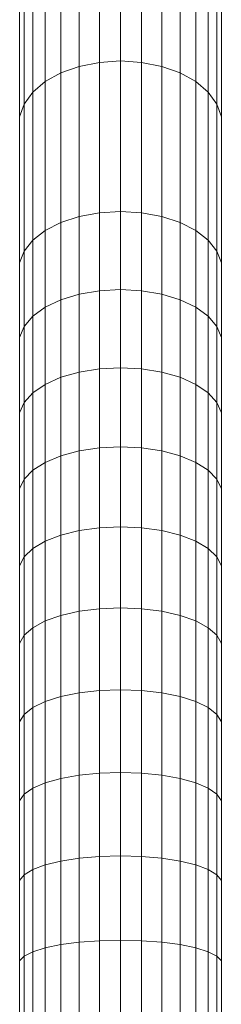
# Model space of a CAD drawing. Units: millimetres. Extents: x 672 to 7392, y -1999 to 2753.
# Drawn here: x 1889 to 1965, y 234 to 607 of the extents above; entities that cross this region are included whole.
import ezdxf

# ---------------------------------------------------------------- set-up
doc = ezdxf.new("R2010")
doc.units = ezdxf.units.MM
doc.layers.add('099-110 Fodplade', color=7, linetype='Continuous', lineweight=9)

# ---------------------------------------------------------------- blocks, each defined once
blk = doc.blocks.new('30027_DWG-436459-Level 1')
at = {"lineweight": 9}
for p, q in [((2594.98, 581.89), (2594.98, 526.19)), ((2579.33, 579.68), (2579.33, 524.15)), ((2586.98, 581.33), (2586.98, 525.67)), ((2602.98, 581.33), (2602.98, 525.67)), ((2610.63, 579.68), (2610.63, 524.15)), ((2572.37, 577.02), (2572.37, 521.68)), ((2617.59, 577.02), (2617.59, 521.68)), ((2566.39, 573.46), (2566.39, 518.38)), ((2623.57, 573.46), (2623.57, 518.38)), ((2561.66, 569.15), (2561.66, 514.39)), ((2628.3, 569.15), (2628.3, 514.39)), ((2558.39, 564.28), (2558.39, 509.89)), ((2631.57, 564.28), (2631.57, 509.89)), ((2556.72, 559.07), (2556.72, 505.06)), ((2633.24, 559.07), (2633.24, 505.06)), ((2579.33, 524.15), (2586.98, 525.67)), ((2594.98, 526.19), (2586.98, 525.67)), ((2586.98, 525.67), (2586.98, 468.7)), ((2602.98, 525.67), (2594.98, 526.19)), ((2594.98, 526.19), (2594.98, 469.18)), ((2602.98, 525.67), (2610.63, 524.15)), ((2602.98, 525.67), (2602.98, 468.7)), ((2572.37, 521.68), (2579.33, 524.15)), ((2579.33, 524.15), (2579.33, 467.3)), ((2610.63, 524.15), (2617.59, 521.68)), ((2610.63, 524.15), (2610.63, 467.3)), ((2561.66, 514.39), (2566.39, 518.38)), ((2566.39, 518.38), (2572.37, 521.68)), ((2566.39, 518.38), (2566.39, 461.98)), ((2572.37, 521.68), (2572.37, 465.02)), ((2617.59, 521.68), (2623.57, 518.38)), ((2617.59, 521.68), (2617.59, 465.02)), ((2623.57, 518.38), (2628.3, 514.39)), ((2623.57, 518.38), (2623.57, 461.98)), ((2558.39, 509.89), (2561.66, 514.39)), ((2561.66, 514.39), (2561.66, 458.31)), ((2628.3, 514.39), (2631.57, 509.89)), ((2628.3, 514.39), (2628.3, 458.31)), ((2556.72, 505.06), (2558.39, 509.89)), ((2558.39, 509.89), (2558.39, 454.16)), ((2631.57, 509.89), (2633.24, 505.06)), ((2631.57, 509.89), (2631.57, 454.16)), ((2556.72, 505.06), (2556.72, 449.71)), ((2633.24, 505.06), (2633.24, 449.71)), ((2572.37, 465.02), (2579.33, 467.3)), ((2579.33, 467.3), (2586.98, 468.7)), ((2579.33, 467.3), (2579.33, 437.92)), ((2594.98, 469.18), (2586.98, 468.7)), ((2586.98, 468.7), (2586.98, 439.23)), ((2602.98, 468.7), (2594.98, 469.18)), ((2594.98, 469.18), (2594.98, 439.68)), ((2602.98, 468.7), (2610.63, 467.3)), ((2602.98, 468.7), (2602.98, 439.23)), ((2610.63, 467.3), (2617.59, 465.02)), ((2610.63, 467.3), (2610.63, 437.92)), ((2566.39, 461.98), (2572.37, 465.02)), ((2572.37, 465.02), (2572.37, 435.8)), ((2617.59, 465.02), (2623.57, 461.98)), ((2617.59, 465.02), (2617.59, 435.8)), ((2561.66, 458.31), (2566.39, 461.98)), ((2566.39, 461.98), (2566.39, 432.96)), ((2623.57, 461.98), (2628.3, 458.31)), ((2623.57, 461.98), (2623.57, 432.96)), ((2558.39, 454.16), (2561.66, 458.31)), ((2561.66, 458.31), (2561.66, 429.53)), ((2628.3, 458.31), (2631.57, 454.16)), ((2628.3, 458.31), (2628.3, 429.53)), ((2556.72, 449.71), (2558.39, 454.16)), ((2558.39, 454.16), (2558.39, 425.65)), ((2631.57, 454.16), (2633.24, 449.71)), ((2631.57, 454.16), (2631.57, 425.65)), ((2556.72, 449.71), (2556.72, 421.5)), ((2633.24, 449.71), (2633.24, 421.5)), ((2572.37, 435.8), (2579.33, 437.92)), ((2579.33, 437.92), (2586.98, 439.23)), ((2579.33, 437.92), (2579.33, 408.43)), ((2594.98, 439.68), (2586.98, 439.23)), ((2586.98, 439.23), (2586.98, 409.66)), ((2602.98, 439.23), (2594.98, 439.68)), ((2594.98, 439.68), (2594.98, 410.07)), ((2602.98, 439.23), (2610.63, 437.92)), ((2602.98, 439.23), (2602.98, 409.66)), ((2610.63, 437.92), (2617.59, 435.8)), ((2610.63, 437.92), (2610.63, 408.43)), ((2561.66, 429.53), (2566.39, 432.96)), ((2566.39, 432.96), (2572.37, 435.8)), ((2566.39, 432.96), (2566.39, 403.76)), ((2572.37, 435.8), (2572.37, 406.43)), ((2617.59, 435.8), (2623.57, 432.96)), ((2617.59, 435.8), (2617.59, 406.43)), ((2623.57, 432.96), (2628.3, 429.53)), ((2623.57, 432.96), (2623.57, 403.76)), ((2558.39, 425.65), (2561.66, 429.53)), ((2561.66, 429.53), (2561.66, 400.54)), ((2628.3, 429.53), (2631.57, 425.65)), ((2628.3, 429.53), (2628.3, 400.54)), ((2556.72, 421.5), (2558.39, 425.65)), ((2558.39, 425.65), (2558.39, 396.9)), ((2631.57, 425.65), (2633.24, 421.5)), ((2631.57, 425.65), (2631.57, 396.9)), ((2556.72, 421.5), (2556.72, 393)), ((2633.24, 421.5), (2633.24, 393)), ((2594.98, 410.07), (2586.98, 409.66)), ((2602.98, 409.66), (2594.98, 410.07)), ((2594.98, 410.07), (2594.98, 380.11)), ((2566.39, 403.76), (2572.37, 406.43)), ((2572.37, 406.43), (2579.33, 408.43)), ((2572.37, 406.43), (2572.37, 376.72)), ((2579.33, 408.43), (2586.98, 409.66)), ((2579.33, 408.43), (2579.33, 378.58)), ((2586.98, 409.66), (2586.98, 379.72)), ((2602.98, 409.66), (2610.63, 408.43)), ((2602.98, 409.66), (2602.98, 379.72)), ((2610.63, 408.43), (2617.59, 406.43)), ((2610.63, 408.43), (2610.63, 378.58)), ((2617.59, 406.43), (2623.57, 403.76)), ((2617.59, 406.43), (2617.59, 376.72)), ((2561.66, 400.54), (2566.39, 403.76)), ((2566.39, 403.76), (2566.39, 374.23)), ((2623.57, 403.76), (2628.3, 400.54)), ((2623.57, 403.76), (2623.57, 374.23)), ((2558.39, 396.9), (2561.66, 400.54)), ((2561.66, 400.54), (2561.66, 371.22)), ((2628.3, 400.54), (2631.57, 396.9)), ((2628.3, 400.54), (2628.3, 371.22)), ((2556.72, 393), (2558.39, 396.9)), ((2558.39, 396.9), (2558.39, 367.83)), ((2631.57, 396.9), (2633.24, 393)), ((2631.57, 396.9), (2631.57, 367.83)), ((2556.72, 393), (2556.72, 364.19)), ((2633.24, 393), (2633.24, 364.19)), ((2566.39, 374.23), (2572.37, 376.72)), ((2572.37, 376.72), (2579.33, 378.58)), ((2572.37, 376.72), (2572.37, 346.67)), ((2579.33, 378.58), (2586.98, 379.72)), ((2579.33, 378.58), (2579.33, 348.38)), ((2594.98, 380.11), (2586.98, 379.72)), ((2586.98, 379.72), (2586.98, 349.44)), ((2602.98, 379.72), (2594.98, 380.11)), ((2594.98, 380.11), (2594.98, 349.8)), ((2602.98, 379.72), (2610.63, 378.58)), ((2602.98, 379.72), (2602.98, 349.44)), ((2610.63, 378.58), (2617.59, 376.72)), ((2610.63, 378.58), (2610.63, 348.38)), ((2617.59, 376.72), (2623.57, 374.23)), ((2617.59, 376.72), (2617.59, 346.67)), ((2561.66, 371.22), (2566.39, 374.23)), ((2566.39, 374.23), (2566.39, 344.37)), ((2623.57, 374.23), (2628.3, 371.22)), ((2623.57, 374.23), (2623.57, 344.37)), ((2558.39, 367.83), (2561.66, 371.22)), ((2561.66, 371.22), (2561.66, 341.59)), ((2628.3, 371.22), (2631.57, 367.83)), ((2628.3, 371.22), (2628.3, 341.59)), ((2556.72, 364.19), (2558.39, 367.83)), ((2558.39, 367.83), (2558.39, 338.45)), ((2631.57, 367.83), (2633.24, 364.19)), ((2631.57, 367.83), (2631.57, 338.45)), ((2556.72, 364.19), (2556.72, 335.09)), ((2633.24, 364.19), (2633.24, 335.09)), ((2572.37, 346.67), (2579.33, 348.38)), ((2579.33, 348.38), (2586.98, 349.44)), ((2579.33, 348.38), (2579.33, 317.85)), ((2594.98, 349.8), (2586.98, 349.44)), ((2586.98, 349.44), (2586.98, 318.82)), ((2602.98, 349.44), (2594.98, 349.8)), ((2594.98, 349.8), (2594.98, 319.14)), ((2602.98, 349.44), (2610.63, 348.38)), ((2602.98, 349.44), (2602.98, 318.82)), ((2610.63, 348.38), (2617.59, 346.67)), ((2610.63, 348.38), (2610.63, 317.85)), ((2561.66, 341.59), (2566.39, 344.37)), ((2566.39, 344.37), (2572.37, 346.67)), ((2566.39, 344.37), (2566.39, 314.18)), ((2572.37, 346.67), (2572.37, 316.28)), ((2617.59, 346.67), (2623.57, 344.37)), ((2617.59, 346.67), (2617.59, 316.28)), ((2623.57, 344.37), (2628.3, 341.59)), ((2623.57, 344.37), (2623.57, 314.18)), ((2558.39, 338.45), (2561.66, 341.59)), ((2561.66, 341.59), (2561.66, 311.64)), ((2628.3, 341.59), (2631.57, 338.45)), ((2628.3, 341.59), (2628.3, 311.64)), ((2556.72, 335.09), (2558.39, 338.45)), ((2558.39, 338.45), (2558.39, 308.77)), ((2631.57, 338.45), (2633.24, 335.09)), ((2631.57, 338.45), (2631.57, 308.77)), ((2556.72, 335.09), (2556.72, 305.7)), ((2633.24, 335.09), (2633.24, 305.7)), ((2572.37, 316.28), (2579.33, 317.85)), ((2579.33, 317.85), (2586.98, 318.82)), ((2579.33, 317.85), (2579.33, 286.98)), ((2594.98, 319.14), (2586.98, 318.82)), ((2586.98, 318.82), (2586.98, 287.86)), ((2602.98, 318.82), (2594.98, 319.14)), ((2594.98, 319.14), (2594.98, 288.15)), ((2602.98, 318.82), (2610.63, 317.85)), ((2602.98, 318.82), (2602.98, 287.86)), ((2610.63, 317.85), (2617.59, 316.28)), ((2610.63, 317.85), (2610.63, 286.98)), ((2561.66, 311.64), (2566.39, 314.18)), ((2566.39, 314.18), (2572.37, 316.28)), ((2566.39, 314.18), (2566.39, 283.68)), ((2572.37, 316.28), (2572.37, 285.57)), ((2617.59, 316.28), (2623.57, 314.18)), ((2617.59, 316.28), (2617.59, 285.57)), ((2623.57, 314.18), (2628.3, 311.64)), ((2623.57, 314.18), (2623.57, 283.68)), ((2558.39, 308.77), (2561.66, 311.64)), ((2561.66, 311.64), (2561.66, 281.39)), ((2628.3, 311.64), (2631.57, 308.77)), ((2628.3, 311.64), (2628.3, 281.39)), ((2556.72, 305.7), (2558.39, 308.77)), ((2556.72, 305.7), (2556.72, 276.04)), ((2558.39, 308.77), (2558.39, 278.8)), ((2631.57, 308.77), (2633.24, 305.7)), ((2631.57, 308.77), (2631.57, 278.8)), ((2633.24, 305.7), (2633.24, 276.04)), ((2579.33, 286.98), (2586.98, 287.86)), ((2594.98, 288.15), (2586.98, 287.86)), ((2586.98, 287.86), (2586.98, 256.59)), ((2602.98, 287.86), (2594.98, 288.15)), ((2594.98, 288.15), (2594.98, 256.85)), ((2602.98, 287.86), (2610.63, 286.98)), ((2602.98, 287.86), (2602.98, 256.59)), ((2561.66, 281.39), (2566.39, 283.68)), ((2566.39, 283.68), (2572.37, 285.57)), ((2566.39, 283.68), (2566.39, 252.88)), ((2572.37, 285.57), (2579.33, 286.98)), ((2572.37, 285.57), (2572.37, 254.56)), ((2579.33, 286.98), (2579.33, 255.81)), ((2610.63, 286.98), (2617.59, 285.57)), ((2610.63, 286.98), (2610.63, 255.81)), ((2617.59, 285.57), (2623.57, 283.68)), ((2617.59, 285.57), (2617.59, 254.56)), ((2623.57, 283.68), (2628.3, 281.39)), ((2623.57, 283.68), (2623.57, 252.88)), ((2558.39, 278.8), (2561.66, 281.39)), ((2561.66, 281.39), (2561.66, 250.85)), ((2628.3, 281.39), (2631.57, 278.8)), ((2628.3, 281.39), (2628.3, 250.85)), ((2556.72, 276.04), (2558.39, 278.8)), ((2556.72, 276.04), (2556.72, 246.1)), ((2558.39, 278.8), (2558.39, 248.56)), ((2631.57, 278.8), (2633.24, 276.04)), ((2631.57, 278.8), (2631.57, 248.56)), ((2633.24, 276.04), (2633.24, 246.1)), ((2566.39, 252.88), (2572.37, 254.56)), ((2572.37, 254.56), (2579.33, 255.81)), ((2572.37, 254.56), (2572.37, 223.25)), ((2579.33, 255.81), (2586.98, 256.59)), ((2579.33, 255.81), (2579.33, 224.33)), ((2594.98, 256.85), (2586.98, 256.59)), ((2586.98, 256.59), (2586.98, 225.01)), ((2602.98, 256.59), (2594.98, 256.85)), ((2594.98, 256.85), (2594.98, 225.23)), ((2602.98, 256.59), (2610.63, 255.81)), ((2602.98, 256.59), (2602.98, 225.01)), ((2610.63, 255.81), (2617.59, 254.56)), ((2610.63, 255.81), (2610.63, 224.33)), ((2617.59, 254.56), (2623.57, 252.88)), ((2617.59, 254.56), (2617.59, 223.25)), ((2558.39, 248.56), (2561.66, 250.85)), ((2561.66, 250.85), (2566.39, 252.88)), ((2561.66, 250.85), (2561.66, 220.03)), ((2566.39, 252.88), (2566.39, 221.79)), ((2623.57, 252.88), (2628.3, 250.85)), ((2623.57, 252.88), (2623.57, 221.79)), ((2628.3, 250.85), (2631.57, 248.56)), ((2628.3, 250.85), (2628.3, 220.03)), ((2556.72, 246.1), (2558.39, 248.56)), ((2556.72, 246.1), (2556.72, 215.91)), ((2558.39, 248.56), (2558.39, 218.04)), ((2631.57, 248.56), (2633.24, 246.1)), ((2631.57, 248.56), (2631.57, 218.04)), ((2633.24, 246.1), (2633.24, 215.91)), ((2572.37, 223.25), (2579.33, 224.33)), ((2579.33, 224.33), (2586.98, 225.01)), ((2579.33, 224.33), (2579.33, 192.55)), ((2594.98, 225.23), (2586.98, 225.01)), ((2586.98, 225.01), (2586.98, 193.12)), ((2602.98, 225.01), (2594.98, 225.23)), ((2594.98, 225.23), (2594.98, 193.31)), ((2602.98, 225.01), (2610.63, 224.33)), ((2602.98, 225.01), (2602.98, 193.12)), ((2610.63, 224.33), (2617.59, 223.25)), ((2610.63, 224.33), (2610.63, 192.55)), ((2558.39, 218.04), (2561.66, 220.03)), ((2561.66, 220.03), (2566.39, 221.79)), ((2561.66, 220.03), (2561.66, 188.93)), ((2566.39, 221.79), (2572.37, 223.25)), ((2566.39, 221.79), (2566.39, 190.41)), ((2572.37, 223.25), (2572.37, 191.64)), ((2617.59, 223.25), (2623.57, 221.79)), ((2617.59, 223.25), (2617.59, 191.64)), ((2623.57, 221.79), (2628.3, 220.03)), ((2623.57, 221.79), (2623.57, 190.41)), ((2628.3, 220.03), (2631.57, 218.04)), ((2628.3, 220.03), (2628.3, 188.93)), ((2556.72, 215.91), (2558.39, 218.04)), ((2558.39, 218.04), (2558.39, 187.26)), ((2631.57, 218.04), (2633.24, 215.91)), ((2631.57, 218.04), (2631.57, 187.26)), ((2556.72, 215.91), (2556.72, 185.47)), ((2633.24, 215.91), (2633.24, 185.47)), ((2561.66, 188.93), (2566.39, 190.41)), ((2566.39, 190.41), (2572.37, 191.64)), ((2566.39, 190.41), (2566.39, 158.78)), ((2572.37, 191.64), (2579.33, 192.55)), ((2572.37, 191.64), (2572.37, 159.77)), ((2579.33, 192.55), (2586.98, 193.12)), ((2579.33, 192.55), (2579.33, 160.51)), ((2594.98, 193.31), (2586.98, 193.12)), ((2586.98, 193.12), (2586.98, 160.96)), ((2602.98, 193.12), (2594.98, 193.31)), ((2594.98, 193.31), (2594.98, 161.12)), ((2602.98, 193.12), (2610.63, 192.55)), ((2602.98, 193.12), (2602.98, 160.96)), ((2610.63, 192.55), (2617.59, 191.64)), ((2610.63, 192.55), (2610.63, 160.51)), ((2617.59, 191.64), (2623.57, 190.41)), ((2617.59, 191.64), (2617.59, 159.77)), ((2623.57, 190.41), (2628.3, 188.93)), ((2623.57, 190.41), (2623.57, 158.78)), ((2556.72, 185.47), (2558.39, 187.26)), ((2558.39, 187.26), (2561.66, 188.93)), ((2558.39, 187.26), (2558.39, 156.24)), ((2561.66, 188.93), (2561.66, 157.59)), ((2628.3, 188.93), (2631.57, 187.26)), ((2628.3, 188.93), (2628.3, 157.59)), ((2631.57, 187.26), (2633.24, 185.47)), ((2631.57, 187.26), (2631.57, 156.24)), ((2556.72, 185.47), (2556.72, 154.8)), ((2633.24, 185.47), (2633.24, 154.8))]:
    blk.add_line(p, q, dxfattribs=at)

msp = doc.modelspace()

# ---------------------------------------------------------------- block references
at = {"layer": '099-110 Fodplade'}
msp.add_blockref('30027_DWG-436459-Level 1', (-668, 65), dxfattribs=at)

doc.saveas('drawing.dxf')
